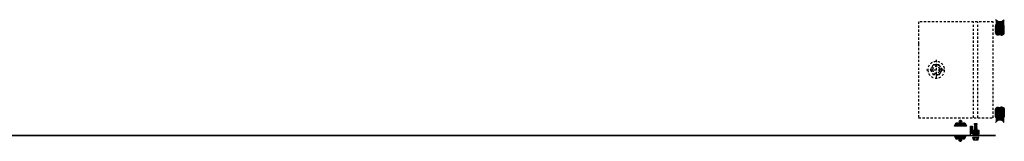
# Model space of a CAD drawing. Units: inches. Extents: x 591 to 712, y -152 to -145.
# Drawn here: x 656 to 712, y -151 to -145 of the extents above; entities that cross this region are included whole.
import ezdxf

# ---------------------------------------------------------------- set-up
doc = ezdxf.new("R2010")
doc.units = ezdxf.units.IN
doc.header["$MEASUREMENT"] = 0
doc.linetypes.add('HIDDEN2', pattern=[0.1875, 0.125, -0.0625])
doc.layers.get('0').update_dxf_attribs({"color": 5})
doc.layers.add('Hidden', color=1, linetype='HIDDEN2')
doc.layers.add('Vertical', color=1, linetype='Continuous')

# ---------------------------------------------------------------- blocks, each defined once
blk = doc.blocks.new('OPG1986IP')
at = {"lineweight": -3}
h = blk.add_hatch(dxfattribs=at)
h.set_pattern_fill('ANSI31', color=256, scale=0.1, style=0)
h.set_pattern_definition([(45, (-30.979591, 80.587372), (-0.0088388348, 0.0088388348), [])])
h.paths.add_polyline_path([(-0.432, -0.014), (-0.427, -0.01), (-0.422, -0.006), (-0.416, -0.003), (-0.41, -0.001), (-0.404, 0.001), (-0.404, 0.001), (-0.397, 0.002), (-0.391, 0.002), (-0.391, 0.127), (-0.58, 0.127), (-0.58, 0.07), (-0.627, 0.07), (-0.627, 0.089), (-0.627, 0.092), (-0.628, 0.095), (-0.628, 0.098), (-0.629, 0.101), (-0.631, 0.103), (-0.632, 0.106), (-0.634, 0.108), (-0.636, 0.11), (-0.639, 0.112), (-0.641, 0.114), (-0.644, 0.115), (-0.647, 0.116), (-0.65, 0.117), (-0.653, 0.118), (-0.656, 0.118), (-0.659, 0.118), (-0.662, 0.117), (-0.665, 0.116), (-0.668, 0.115), (-0.67, 0.114), (-0.673, 0.112), (-0.675, 0.11), (-0.677, 0.108), (-0.679, 0.106), (-0.681, 0.103), (-0.682, 0.101), (-0.683, 0.098), (-0.684, 0.095), (-0.685, 0.092), (-0.685, 0.089), (-0.685, -0.029), (-0.682, -0.029), (-0.678, -0.03), (-0.675, -0.03), (-0.672, -0.032), (-0.669, -0.033), (-0.666, -0.035), (-0.664, -0.037), (-0.661, -0.039), (-0.659, -0.042), (-0.657, -0.044), (-0.656, -0.047), (-0.654, -0.05), (-0.654, -0.054), (-0.653, -0.057), (-0.653, -0.06), (-0.653, -0.064), (-0.654, -0.067), (-0.654, -0.07), (-0.656, -0.073), (-0.657, -0.076), (-0.659, -0.079), (-0.661, -0.081), (-0.664, -0.084), (-0.666, -0.086), (-0.669, -0.087), (-0.672, -0.089), (-0.675, -0.09), (-0.678, -0.091), (-0.682, -0.091), (-0.685, -0.091), (-0.685, -0.209), (-0.685, -0.212), (-0.684, -0.215), (-0.683, -0.218), (-0.682, -0.221), (-0.681, -0.224), (-0.679, -0.226), (-0.677, -0.229), (-0.675, -0.231), (-0.673, -0.233), (-0.67, -0.234), (-0.668, -0.236), (-0.665, -0.237), (-0.662, -0.238), (-0.659, -0.238), (-0.656, -0.238), (-0.653, -0.238), (-0.65, -0.238), (-0.647, -0.237), (-0.644, -0.236), (-0.641, -0.234), (-0.639, -0.233), (-0.636, -0.231), (-0.634, -0.229), (-0.632, -0.226), (-0.631, -0.224), (-0.629, -0.221), (-0.628, -0.218), (-0.628, -0.215), (-0.627, -0.212), (-0.627, -0.209), (-0.627, -0.19), (-0.58, -0.19), (-0.58, -0.247), (-0.579, -0.248), (-0.391, -0.248), (-0.391, -0.123), (-0.391, -0.123), (-0.397, -0.122), (-0.404, -0.121), (-0.41, -0.12), (-0.416, -0.117), (-0.422, -0.114), (-0.428, -0.11), (-0.428, -0.11), (-0.432, -0.106), (-0.437, -0.102), (-0.441, -0.097), (-0.445, -0.091), (-0.447, -0.086), (-0.447, -0.086), (-0.45, -0.079), (-0.452, -0.073), (-0.453, -0.067), (-0.453, -0.06), (-0.453, -0.054), (-0.452, -0.047), (-0.45, -0.041), (-0.448, -0.035), (-0.445, -0.029), (-0.441, -0.024), (-0.437, -0.019)])
at = {"extrusion": (0, -1.22461e-16, -1)}
for points in [[(0.896, 0.011), (0.9, 0.011), (0.905, 0.011), (0.909, 0.012), (0.913, 0.013), (0.916, 0.014), (0.92, 0.016), (0.923, 0.018), (0.927, 0.021), (0.929, 0.024), (0.932, 0.027), (0.934, 0.031), (0.935, 0.035), (0.937, 0.039), (0.937, 0.043), (0.937, 0.047), (0.937, 0.051), (0.937, 0.055), (0.935, 0.059), (0.934, 0.063), (0.932, 0.066), (0.929, 0.07), (0.927, 0.073), (0.923, 0.075), (0.92, 0.078), (0.916, 0.08), (0.913, 0.081), (0.909, 0.082), (0.905, 0.083), (0.9, 0.083), (0.896, 0.083)], [(0.928, 0.054), (0.937, 0.054)], [(0.937, -0.167), (0.937, 0.047)], [(0.896, -0.132), (0.901, -0.129), (0.906, -0.125), (0.91, -0.122), (0.914, -0.118), (0.918, -0.113), (0.922, -0.109), (0.925, -0.104), (0.928, -0.099), (0.93, -0.094), (0.933, -0.088), (0.934, -0.083), (0.936, -0.077), (0.937, -0.072), (0.937, -0.066), (0.937, -0.06), (0.937, -0.054), (0.937, -0.049), (0.936, -0.043), (0.934, -0.038), (0.933, -0.032), (0.93, -0.027), (0.928, -0.022), (0.925, -0.017), (0.922, -0.012), (0.918, -0.007), (0.914, -0.003), (0.91, 0.001), (0.906, 0.005), (0.901, 0.008), (0.896, 0.011)], [(0.928, -0.174), (0.928, 0.054)], [(0.896, 0.083), (0.818, 0.083)], [(0.896, 0.011), (0.818, 0.011)], [(0.818, -0.225), (0.818, 0.105)], [(0.818, 0.105), (0.801, 0.105)], [(0.801, -0.225), (0.801, 0.105)], [(0.801, 0.105), (0.785, 0.085)], [(0.785, -0.206), (0.785, 0.085)], [(0.403, 0), (0.428, -0.11)], [(0.404, 0.001), (0.403, 0)], [(0.403, 0), (0.373, 0)], [(0.373, 0), (0.4, -0.12)], [(0.361, 0.021), (0.388, -0.141)], [(0.349, 0), (0.376, -0.12)], [(0.361, 0.021), (0.373, 0)], [(0.361, 0.021), (0.349, 0)], [(0.349, 0), (0.319, 0)], [(0.319, 0), (0.346, -0.12)], [(0.306, 0.021), (0.334, -0.141)], [(0.294, 0), (0.322, -0.12)], [(0.306, 0.021), (0.319, 0)], [(0.306, 0.021), (0.294, 0)], [(0.294, 0), (0.264, 0)], [(0.264, 0), (0.291, -0.12)], [(0.252, 0.021), (0.279, -0.141)], [(0.24, 0), (0.267, -0.12)], [(0.252, 0.021), (0.264, 0)], [(0.252, 0.021), (0.24, 0)], [(0.24, 0), (0.209, 0)], [(0.209, 0), (0.237, -0.12)], [(0.197, 0.021), (0.225, -0.141)], [(0.185, 0), (0.213, -0.12)], [(0.197, 0.021), (0.209, 0)], [(0.197, 0.021), (0.185, 0)], [(0.185, 0), (0.155, 0)], [(0.155, 0), (0.182, -0.12)], [(0.143, 0.021), (0.17, -0.141)], [(0.131, 0), (0.158, -0.12)], [(0.143, 0.021), (0.155, 0)], [(0.143, 0.021), (0.131, 0)], [(0.131, 0), (0.1, 0)], [(0.1, 0), (0.128, -0.12)], [(0.088, 0.021), (0.116, -0.141)], [(0.076, 0), (0.103, -0.12)], [(0.088, 0.021), (0.1, 0)], [(0.088, 0.021), (0.076, 0)], [(0.076, 0), (0.046, 0)], [(0.068, -0.13), (0.038, 0.013)], [(0.053, -0.128), (0.028, 0.011)], [(0.022, 0), (0.048, -0.118)], [(0.038, 0.013), (0.046, 0)], [(0.038, 0.013), (0.028, 0.011)], [(0.028, 0.011), (0.022, 0)], [(0.022, 0), (0, 0)], [(0, -0.13), (0, 0)], [(0.896, -0.203), (0.9, -0.203), (0.905, -0.203), (0.909, -0.203), (0.913, -0.202), (0.916, -0.2), (0.92, -0.198), (0.923, -0.196), (0.927, -0.193), (0.929, -0.19), (0.932, -0.187), (0.934, -0.183), (0.935, -0.179), (0.937, -0.176), (0.937, -0.172), (0.937, -0.167), (0.937, -0.163), (0.937, -0.159), (0.935, -0.155), (0.934, -0.152), (0.932, -0.148), (0.929, -0.145), (0.927, -0.142), (0.923, -0.139), (0.92, -0.137), (0.916, -0.135), (0.913, -0.133), (0.909, -0.132), (0.905, -0.131), (0.9, -0.131), (0.896, -0.132)], [(0.928, -0.174), (0.937, -0.174)], [(0.896, -0.132), (0.818, -0.132)], [(0.896, -0.203), (0.818, -0.203)], [(0.818, -0.225), (0.801, -0.225)], [(0.801, -0.225), (0.785, -0.206)], [(0.43, -0.012), (0.447, -0.086)], [(0.42, -0.005), (0.436, -0.103)], [(0.407, -0.12), (0.4, -0.12)], [(0.4, -0.12), (0.4, -0.12)], [(0.391, -0.123), (0.391, -0.123)], [(0.388, -0.141), (0.391, -0.137)], [(0.388, -0.141), (0.376, -0.12)], [(0.376, -0.12), (0.346, -0.12)], [(0.334, -0.141), (0.346, -0.12)], [(0.334, -0.141), (0.322, -0.12)], [(0.322, -0.12), (0.291, -0.12)], [(0.279, -0.141), (0.291, -0.12)], [(0.279, -0.141), (0.267, -0.12)], [(0.267, -0.12), (0.237, -0.12)], [(0.252, -0.127), (0.252, -0.127)], [(0.225, -0.141), (0.237, -0.12)], [(0.225, -0.141), (0.213, -0.12)], [(0.213, -0.12), (0.182, -0.12)], [(0.17, -0.141), (0.182, -0.12)], [(0.17, -0.141), (0.158, -0.12)], [(0.158, -0.12), (0.128, -0.12)], [(0.116, -0.141), (0.128, -0.12)], [(0.116, -0.141), (0.103, -0.12)], [(0.103, -0.12), (0.073, -0.12)], [(0.068, -0.13), (0.073, -0.12)], [(0.068, -0.13), (0.073, -0.121)], [(0.046, 0), (0.072, -0.117)], [(0.068, -0.13), (0.053, -0.128)], [(0.053, -0.128), (0.049, -0.121)], [(0.049, -0.121), (0, -0.13)]]:
    blk.add_lwpolyline(points, dxfattribs=at)
blk.add_lwpolyline([(-0.627, -0.19), (-0.627, -0.209), (-0.627, -0.212), (-0.628, -0.215), (-0.628, -0.218), (-0.629, -0.221), (-0.631, -0.224), (-0.632, -0.226), (-0.634, -0.229), (-0.636, -0.231), (-0.639, -0.233), (-0.641, -0.234), (-0.644, -0.236), (-0.647, -0.237), (-0.65, -0.238), (-0.653, -0.238), (-0.656, -0.238), (-0.659, -0.238), (-0.662, -0.238), (-0.665, -0.237), (-0.668, -0.236), (-0.67, -0.234), (-0.673, -0.233), (-0.675, -0.231), (-0.677, -0.229), (-0.679, -0.226), (-0.681, -0.224), (-0.682, -0.221), (-0.683, -0.218), (-0.684, -0.215), (-0.685, -0.212), (-0.685, -0.209), (-0.685, -0.091), (-0.682, -0.091), (-0.678, -0.091), (-0.675, -0.09), (-0.672, -0.089), (-0.669, -0.087), (-0.666, -0.086), (-0.664, -0.084), (-0.661, -0.081), (-0.659, -0.079), (-0.657, -0.076), (-0.656, -0.073), (-0.654, -0.07), (-0.654, -0.067), (-0.653, -0.064), (-0.653, -0.06), (-0.653, -0.057), (-0.654, -0.054), (-0.654, -0.05), (-0.656, -0.047), (-0.657, -0.044), (-0.659, -0.042), (-0.661, -0.039), (-0.664, -0.037), (-0.666, -0.035), (-0.669, -0.033), (-0.672, -0.032), (-0.675, -0.03), (-0.678, -0.03), (-0.682, -0.029), (-0.685, -0.029), (-0.685, 0.089), (-0.685, 0.092), (-0.684, 0.095), (-0.683, 0.098), (-0.682, 0.101), (-0.681, 0.103), (-0.679, 0.106), (-0.677, 0.108), (-0.675, 0.11), (-0.673, 0.112), (-0.67, 0.114), (-0.668, 0.115), (-0.665, 0.116), (-0.662, 0.117), (-0.659, 0.118), (-0.656, 0.118), (-0.653, 0.118), (-0.65, 0.117), (-0.647, 0.116), (-0.644, 0.115), (-0.641, 0.114), (-0.639, 0.112), (-0.636, 0.11), (-0.634, 0.108), (-0.632, 0.106), (-0.631, 0.103), (-0.629, 0.101), (-0.628, 0.098), (-0.628, 0.095), (-0.627, 0.092), (-0.627, 0.089), (-0.627, 0.07), (-0.58, 0.07), (-0.58, 0.127), (-0.391, 0.127), (-0.391, 0.002), (-0.397, 0.002), (-0.404, 0.001), (-0.41, -0.001), (-0.416, -0.003), (-0.422, -0.006), (-0.427, -0.01), (-0.432, -0.014), (-0.437, -0.019), (-0.441, -0.024), (-0.445, -0.029), (-0.448, -0.035), (-0.45, -0.041), (-0.452, -0.047), (-0.453, -0.054), (-0.453, -0.06), (-0.453, -0.067), (-0.452, -0.073), (-0.45, -0.079), (-0.448, -0.086), (-0.445, -0.091), (-0.441, -0.097), (-0.437, -0.102), (-0.432, -0.106), (-0.427, -0.111), (-0.422, -0.114), (-0.416, -0.117), (-0.41, -0.12), (-0.404, -0.121), (-0.397, -0.122), (-0.391, -0.123), (-0.391, -0.248), (-0.58, -0.248), (-0.58, -0.19)], close=True)
blk.add_lwpolyline([(-0.58, -0.247), (-0.579, -0.248)])
blk = doc.blocks.new('OPG1985')
at = {"lineweight": -3}
h = blk.add_hatch(dxfattribs=at)
h.set_pattern_fill('ANSI31', color=256, scale=0.1, style=0)
h.set_pattern_definition([(45, (-30.715001, 80.029752), (-0.0088388348, 0.0088388348), [])])
h.paths.add_polyline_path([(0.003, 0.005), (0.002, 0.004), (0.001, 0.003), (0.001, 0.001), (0, 0), (0, -0.002), (-0.001, -0.003), (-0.001, -0.005), (-0.001, -0.006), (-0.001, -0.008), (-0.001, -0.009), (0, -0.011), (0, -0.012), (0.001, -0.014), (0.002, -0.015), (0.003, -0.016), (0.004, -0.018), (0.005, -0.019), (0.006, -0.02), (0.007, -0.021), (0.008, -0.022), (0.01, -0.022), (0.011, -0.023), (0.013, -0.023), (0.014, -0.024), (0.016, -0.024), (0.018, -0.024), (0.019, -0.024), (0.021, -0.023), (0.022, -0.023), (0.024, -0.022), (0.186, 0.068), (0.186, 0.264), (0.263, 0.291), (0.264, 0.291), (0.264, 0.291), (0.265, 0.292), (0.266, 0.292), (0.267, 0.292), (0.268, 0.291), (0.268, 0.291), (0.269, 0.291), (0.27, 0.291), (0.271, 0.291), (0.271, 0.29), (0.272, 0.29), (0.273, 0.289), (0.273, 0.289), (0.274, 0.288), (0.274, 0.288), (0.275, 0.287), (0.275, 0.286), (0.275, 0.286), (0.276, 0.285), (0.276, 0.284), (0.276, 0.283), (0.276, 0.283), (0.276, 0.282), (0.276, 0.281), (0.276, 0.28), (0.276, 0.279), (0.276, 0.279), (0.276, 0.278), (0.275, 0.277), (0.262, 0.251), (0.262, 0.25), (0.262, 0.249), (0.261, 0.248), (0.261, 0.247), (0.261, 0.246), (0.261, 0.244), (0.262, 0.243), (0.262, 0.242), (0.262, 0.241), (0.263, 0.24), (0.264, 0.239), (0.264, 0.238), (0.265, 0.237), (0.266, 0.236), (0.267, 0.236), (0.268, 0.235), (0.269, 0.235), (0.271, 0.234), (0.272, 0.234), (0.273, 0.234), (0.274, 0.234), (0.275, 0.234), (0.277, 0.235), (0.278, 0.235), (0.279, 0.235), (0.28, 0.236), (0.281, 0.237), (0.282, 0.238), (0.282, 0.238), (0.283, 0.239), (0.33, 0.309), (0.33, 0.309), (0.33, 0.309), (0.33, 0.31), (0.33, 0.31), (0.33, 0.31), (0.331, 0.311), (0.331, 0.311), (0.331, 0.311), (0.331, 0.312), (0.331, 0.312), (0.331, 0.313), (0.331, 0.313), (0.331, 0.313), (0.331, 0.314), (0.331, 0.314), (0.331, 0.314), (0.331, 0.315), (0.331, 0.315), (0.331, 0.316), (0.331, 0.316), (0.331, 0.316), (0.331, 0.317), (0.331, 0.317), (0.331, 0.318), (0.33, 0.318), (0.33, 0.318), (0.33, 0.319), (0.33, 0.319), (0.33, 0.319), (0.33, 0.32), (0.283, 0.389), (0.282, 0.39), (0.282, 0.391), (0.281, 0.391), (0.28, 0.392), (0.279, 0.393), (0.278, 0.393), (0.277, 0.394), (0.275, 0.394), (0.274, 0.394), (0.273, 0.394), (0.272, 0.394), (0.271, 0.394), (0.269, 0.393), (0.268, 0.393), (0.267, 0.392), (0.266, 0.392), (0.265, 0.391), (0.264, 0.39), (0.264, 0.389), (0.263, 0.388), (0.262, 0.387), (0.262, 0.386), (0.262, 0.385), (0.261, 0.384), (0.261, 0.383), (0.261, 0.381), (0.261, 0.38), (0.262, 0.379), (0.262, 0.378), (0.262, 0.377), (0.275, 0.351), (0.276, 0.35), (0.276, 0.35), (0.276, 0.349), (0.276, 0.348), (0.276, 0.347), (0.276, 0.346), (0.276, 0.346), (0.276, 0.345), (0.276, 0.344), (0.276, 0.343), (0.275, 0.343), (0.275, 0.342), (0.275, 0.341), (0.274, 0.341), (0.274, 0.34), (0.273, 0.339), (0.273, 0.339), (0.272, 0.338), (0.271, 0.338), (0.271, 0.338), (0.27, 0.337), (0.269, 0.337), (0.268, 0.337), (0.268, 0.337), (0.267, 0.337), (0.266, 0.337), (0.265, 0.337), (0.264, 0.337), (0.264, 0.337), (0.263, 0.337), (0.186, 0.364), (0.186, 0.56), (0.024, 0.651), (0.022, 0.651), (0.021, 0.652), (0.019, 0.652), (0.018, 0.652), (0.016, 0.652), (0.014, 0.652), (0.013, 0.651), (0.011, 0.651), (0.01, 0.65), (0.008, 0.65), (0.007, 0.649), (0.006, 0.648), (0.005, 0.647), (0.004, 0.646), (0.003, 0.645), (0.002, 0.643), (0.001, 0.642), (0, 0.64), (0, 0.639), (-0.001, 0.637), (-0.001, 0.636), (-0.001, 0.634), (-0.001, 0.633), (-0.001, 0.631), (0, 0.63), (0, 0.628), (0.001, 0.627), (0.001, 0.625), (0.002, 0.624), (0.003, 0.623)])
blk.add_lwpolyline([(0.003, 0.005), (0.002, 0.004), (0.001, 0.003), (0.001, 0.001), (0, 0), (0, -0.002), (-0.001, -0.003), (-0.001, -0.005), (-0.001, -0.006), (-0.001, -0.008), (-0.001, -0.009), (0, -0.011), (0, -0.012), (0.001, -0.014), (0.002, -0.015), (0.003, -0.016), (0.004, -0.018), (0.005, -0.019), (0.006, -0.02), (0.007, -0.021), (0.008, -0.022), (0.01, -0.022), (0.011, -0.023), (0.013, -0.023), (0.014, -0.024), (0.016, -0.024), (0.018, -0.024), (0.019, -0.024), (0.021, -0.023), (0.022, -0.023), (0.024, -0.022), (0.186, 0.068), (0.186, 0.264), (0.263, 0.291), (0.264, 0.291), (0.264, 0.291), (0.265, 0.292), (0.266, 0.292), (0.267, 0.292), (0.268, 0.291), (0.268, 0.291), (0.269, 0.291), (0.27, 0.291), (0.271, 0.291), (0.271, 0.29), (0.272, 0.29), (0.273, 0.289), (0.273, 0.289), (0.274, 0.288), (0.274, 0.288), (0.275, 0.287), (0.275, 0.286), (0.275, 0.286), (0.276, 0.285), (0.276, 0.284), (0.276, 0.283), (0.276, 0.283), (0.276, 0.282), (0.276, 0.281), (0.276, 0.28), (0.276, 0.279), (0.276, 0.279), (0.276, 0.278), (0.275, 0.277), (0.262, 0.251), (0.262, 0.25), (0.262, 0.249), (0.261, 0.248), (0.261, 0.247), (0.261, 0.246), (0.261, 0.244), (0.262, 0.243), (0.262, 0.242), (0.262, 0.241), (0.263, 0.24), (0.264, 0.239), (0.264, 0.238), (0.265, 0.237), (0.266, 0.236), (0.267, 0.236), (0.268, 0.235), (0.269, 0.235), (0.271, 0.234), (0.272, 0.234), (0.273, 0.234), (0.274, 0.234), (0.275, 0.234), (0.277, 0.235), (0.278, 0.235), (0.279, 0.235), (0.28, 0.236), (0.281, 0.237), (0.282, 0.238), (0.282, 0.238), (0.283, 0.239), (0.33, 0.309), (0.33, 0.309), (0.33, 0.309), (0.33, 0.31), (0.33, 0.31), (0.33, 0.31), (0.331, 0.311), (0.331, 0.311), (0.331, 0.311), (0.331, 0.312), (0.331, 0.312), (0.331, 0.313), (0.331, 0.313), (0.331, 0.313), (0.331, 0.314), (0.331, 0.314), (0.331, 0.314), (0.331, 0.315), (0.331, 0.315), (0.331, 0.316), (0.331, 0.316), (0.331, 0.316), (0.331, 0.317), (0.331, 0.317), (0.331, 0.318), (0.33, 0.318), (0.33, 0.318), (0.33, 0.319), (0.33, 0.319), (0.33, 0.319), (0.33, 0.32), (0.283, 0.389), (0.282, 0.39), (0.282, 0.391), (0.281, 0.391), (0.28, 0.392), (0.279, 0.393), (0.278, 0.393), (0.277, 0.394), (0.275, 0.394), (0.274, 0.394), (0.273, 0.394), (0.272, 0.394), (0.271, 0.394), (0.269, 0.393), (0.268, 0.393), (0.267, 0.392), (0.266, 0.392), (0.265, 0.391), (0.264, 0.39), (0.264, 0.389), (0.263, 0.388), (0.262, 0.387), (0.262, 0.386), (0.262, 0.385), (0.261, 0.384), (0.261, 0.383), (0.261, 0.381), (0.261, 0.38), (0.262, 0.379), (0.262, 0.378), (0.262, 0.377), (0.275, 0.351), (0.276, 0.35), (0.276, 0.35), (0.276, 0.349), (0.276, 0.348), (0.276, 0.347), (0.276, 0.346), (0.276, 0.346), (0.276, 0.345), (0.276, 0.344), (0.276, 0.343), (0.275, 0.343), (0.275, 0.342), (0.275, 0.341), (0.274, 0.341), (0.274, 0.34), (0.273, 0.339), (0.273, 0.339), (0.272, 0.338), (0.271, 0.338), (0.271, 0.338), (0.27, 0.337), (0.269, 0.337), (0.268, 0.337), (0.268, 0.337), (0.267, 0.337), (0.266, 0.337), (0.265, 0.337), (0.264, 0.337), (0.264, 0.337), (0.263, 0.337), (0.186, 0.364), (0.186, 0.56), (0.024, 0.651), (0.022, 0.651), (0.021, 0.652), (0.019, 0.652), (0.018, 0.652), (0.016, 0.652), (0.014, 0.652), (0.013, 0.651), (0.011, 0.651), (0.01, 0.65), (0.008, 0.65), (0.007, 0.649), (0.006, 0.648), (0.005, 0.647), (0.004, 0.646), (0.003, 0.645), (0.002, 0.643), (0.001, 0.642), (0, 0.64), (0, 0.639), (-0.001, 0.637), (-0.001, 0.636), (-0.001, 0.634), (-0.001, 0.633), (-0.001, 0.631), (0, 0.63), (0, 0.628), (0.001, 0.627), (0.001, 0.625), (0.002, 0.624), (0.003, 0.623)], close=True)
blk = doc.blocks.new('Sealant')
h = blk.add_hatch()
h.set_pattern_fill('HONEY', color=256, scale=0.25, style=0)
h.set_pattern_definition([(0, (-20.065434, -16.952442), (0.046875, 0.027063294), [0.03125, -0.0625]), (120, (-20.065434, -16.952442), (-0.046875, 0.027063294), [0.03125, -0.0625]), (60, (-20.065434, -16.952442), (1e-10, 0.054126588), [-0.0625, 0.03125])])
h.paths.add_polyline_path([(-0.158, 0.288, 0.197623), (-0.164, 0.311, 0.178193), (-0.256, 0.375), (-0.55, 0.375, 0.095417), (-0.586, 0.368, 0.320565), (-0.658, 0.259, 0.107089), (-0.652, 0.233, -0.220053), (-0.648, 0.12, 0.197198), (-0.648, 0.072, 0.229419), (-0.569, 0), (-0.24, 0, 0.343509), (-0.156, 0.113, -0.090019)])
h.paths.add_polyline_path([(-0.463, 0.218, 0.218543), (-0.32, 0.191, -1.514005), (-0.328, 0.145, 0.218543), (-0.472, 0.165, -1.606584)], flags=16)
blk.add_hatch(color=256).paths.add_polyline_path([(0, 0.375), (-0.256, 0.375, -0.178193), (-0.164, 0.311, -0.197623), (-0.158, 0.288, 0.090019), (-0.156, 0.113, -0.343509), (-0.24, 0), (0, 0, -0.5)])
for points in [[(-0.652, 0.233, -0.107345), (-0.658, 0.259, -0.32041), (-0.586, 0.368, -0.095417), (-0.55, 0.375), (-0.256, 0.375, -0.178193), (-0.164, 0.311, -0.197623), (-0.158, 0.288, 0.090019), (-0.156, 0.113, -0.343509), (-0.24, 0), (-0.569, 0, -0.229419), (-0.648, 0.072, -0.197198), (-0.648, 0.12, 0.220053)], [(-0.32, 0.191, -0.218543), (-0.463, 0.218, 1.606584), (-0.472, 0.165, -0.218543), (-0.328, 0.145, 1.514005)]]:
    blk.add_lwpolyline(points, format="xyb", close=True)
blk.add_arc((0.141, 0.188), 0.234, 126.8699, 233.1301)

msp = doc.modelspace()

# ---------------------------------------------------------------- linework, layer by layer
at = {"lineweight": -3, "extrusion": (2.22045e-16, 1, 6.12323e-17), "elevation": -151.11}
msp.add_lwpolyline([(-591.603, 0.64), (-711.603, 0.64), (-711.603, 120.64), (-591.603, 120.64)], close=True, dxfattribs=at)
at = {"layer": 'Hidden', "linetype": 'HIDDEN2', "extrusion": (4.44089e-16, 1.22465e-16, -1)}
for p, q in [((710.353, -150.104, 0.64), (710.353, -144.632, 0.64)), ((710.603, -150.104, 0.64), (710.603, -144.632, 0.64))]:
    msp.add_line(p, q, dxfattribs=at)
at = {"layer": 'Hidden', "extrusion": (4.44089e-16, 1.22465e-16, -1)}
for p, q in [((708.228, -146.812, 0.64), (708.228, -147.935, 0.64)), ((707.667, -147.374, 0.64), (708.79, -147.374, 0.64)), ((707.895, -147.374, 0.64), (708.062, -147.086, 0.64)), ((707.895, -147.374, 0.64), (708.062, -147.662, 0.64)), ((708.395, -147.086, 0.64), (708.062, -147.086, 0.64)), ((708.395, -147.086, 0.64), (708.561, -147.374, 0.64)), ((708.395, -147.662, 0.64), (708.561, -147.374, 0.64)), ((708.395, -147.662, 0.64), (708.062, -147.662, 0.64))]:
    msp.add_line(p, q, dxfattribs=at)
at = {"layer": 'Hidden', "extrusion": (4.44089e-16, 1.22465e-16, -1), "elevation": -0.64}
msp.add_lwpolyline([(-707.228, -145.901), (-707.228, -150.104), (-711.478, -150.104), (-711.478, -144.632), (-707.228, -144.632), (-707.228, -145.901)], dxfattribs=at)
at = {"layer": 'Hidden', "extrusion": (4.44089e-16, 1.22465e-16, -1)}
for radius in [0.474, 0.288, 0.203]:
    msp.add_circle((-708.228, -147.374, -0.64), radius, dxfattribs=at)
msp.add_point((708.228, -147.374, 0.64), dxfattribs=at)
at = {"layer": 'Vertical', "lineweight": -3, "extrusion": (4.44089e-16, 1.22465e-16, -1), "elevation": -0.64}
for points in [[(-710.2, -151.084), (-710.177, -151.084), (-710.177, -150.583), (-710.227, -150.583), (-710.227, -151.008)], [(-710.227, -151.008), (-710.227, -150.583), (-710.29, -150.583), (-710.29, -151.008)]]:
    msp.add_lwpolyline(points, dxfattribs=at)

# ---------------------------------------------------------------- block references
at = {"layer": 'Vertical', "lineweight": -3, "extrusion": (4.44089e-16, 1.22465e-16, -1), "yscale": 1.333333333333333, "zscale": 1.333333333333333, "rotation": 90}
for p, xscale in [((-711.603, -144.517, -0.64), 1.333333333333333), ((-711.603, -150.363, -0.64), -1.333333333333333)]:
    msp.add_blockref('Sealant', p, dxfattribs=dict(at, xscale=xscale))
at = {"layer": 'Vertical', "lineweight": -3, "extrusion": (4.44089e-16, 1.22465e-16, -1), "rotation": 90}
for name, p in [('OPG1985', (-709.291, -150.577, -0.64)), ('OPG1986IP', (-710.539, -150.427, -0.64))]:
    msp.add_blockref(name, p, dxfattribs=at)
at = {"layer": 'Vertical', "lineweight": -3, "extrusion": (4.44089e-16, 1.22465e-16, -1), "xscale": -1, "rotation": 90}
msp.add_blockref('OPG1985', (-709.284, -151.111, -0.64), dxfattribs=at)

doc.saveas('drawing.dxf')
